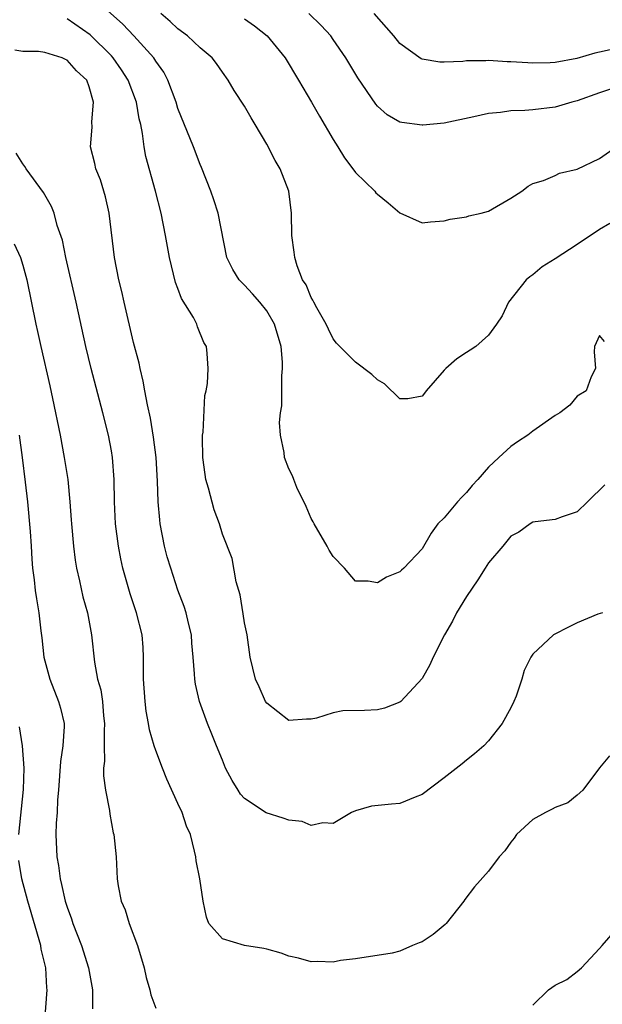
# Model space of a CAD drawing. Units: inches. Extents: x 2604000 to 2607000, y 1497000 to 1500000.
# Drawn here: x 2604403 to 2604455, y 1497956 to 1498044 of the extents above; entities that cross this region are included whole.
import ezdxf

# ---------------------------------------------------------------- set-up
doc = ezdxf.new("R2010")
doc.units = ezdxf.units.IN
doc.header["$MEASUREMENT"] = 0
doc.layers.add('LD26041497_2ft', color=71, linetype='Continuous')

msp = doc.modelspace()

# ---------------------------------------------------------------- linework, layer by layer
at = {"layer": 'LD26041497_2ft'}
for points, elevation in [([(2604455.451, 1498015.451), (2604455, 1498015.989), (2604454.561, 1498015), (2604454.52, 1498014.52), (2604454.635, 1498013), (2604454.244, 1498012.244), (2604453.793, 1498011), (2604453, 1498010.514), (2604452.31, 1498009.69), (2604451.435, 1498009), (2604451, 1498008.758), (2604449, 1498007.357), (2604448.533, 1498007), (2604447.61, 1498006.39), (2604447, 1498005.965), (2604445.93, 1498005), (2604445, 1498004.128), (2604444.019, 1498003), (2604443.534, 1498002.466), (2604443, 1498001.821), (2604442.578, 1498001.422), (2604442.195, 1498001), (2604441, 1497999.553), (2604440.436, 1497999), (2604439.824, 1497998.176), (2604439, 1497996.749), (2604437.349, 1497995), (2604437.154, 1497994.845), (2604437, 1497994.691), (2604435.804, 1497994.196), (2604435, 1497993.676), (2604434.146, 1497993.854), (2604433, 1497993.849), (2604432, 1497995), (2604431, 1497996.054), (2604430.631, 1497996.63), (2604430.454, 1497997), (2604429.267, 1497999), (2604429.187, 1497999.187), (2604429, 1497999.502), (2604428.569, 1498000.569), (2604427.718, 1498002.282), (2604427.435, 1498003), (2604427.325, 1498003.325), (2604427, 1498003.978), (2604426.6, 1498005), (2604426.559, 1498005.441), (2604426.238, 1498007), (2604426.139, 1498008.139), (2604426.23, 1498009), (2604426.353, 1498009.647), (2604426.353, 1498012.353), (2604426.429, 1498013), (2604426.407, 1498013.593), (2604426.287, 1498015), (2604425.692, 1498017), (2604425, 1498018.219), (2604424.363, 1498019), (2604423.727, 1498019.727), (2604423, 1498020.53), (2604422.753, 1498020.753), (2604422.526, 1498021), (2604421.94, 1498021.94), (2604421.403, 1498023), (2604420.627, 1498027), (2604420.222, 1498028.223), (2604419.955, 1498029), (2604419.12, 1498031.12), (2604419, 1498031.382), (2604418.402, 1498033), (2604417, 1498036.433), (2604416.823, 1498037), (2604416.08, 1498039), (2604415.715, 1498039.715), (2604415, 1498040.707), (2604414.821, 1498041), (2604413.033, 1498043), (2604412.042, 1498044.042), (2604409, 1498046.773)], 9112), ([(2604455.919, 1498026.081), (2604455, 1498025.54), (2604453, 1498024.178), (2604451, 1498022.879), (2604449.839, 1498022.161), (2604449, 1498021.465), (2604448.727, 1498021.273), (2604448.385, 1498021), (2604446.805, 1498019), (2604446.232, 1498017.768), (2604445.727, 1498017), (2604445, 1498016.007), (2604443.846, 1498015), (2604443.354, 1498014.646), (2604443, 1498014.457), (2604442.128, 1498013.872), (2604441.135, 1498013), (2604441, 1498012.869), (2604439.373, 1498011), (2604439.227, 1498010.773), (2604439, 1498010.5), (2604437.713, 1498010.287), (2604437, 1498010.284), (2604435.63, 1498011.629), (2604435, 1498011.985), (2604434.469, 1498012.469), (2604433, 1498013.59), (2604431.586, 1498015), (2604431.301, 1498015.301), (2604431, 1498015.697), (2604430.557, 1498016.557), (2604430.368, 1498017), (2604429.512, 1498018.488), (2604429.235, 1498019), (2604429.166, 1498019.166), (2604429, 1498019.415), (2604428.542, 1498020.541), (2604428.239, 1498021), (2604427.744, 1498022.256), (2604427.521, 1498023), (2604427.484, 1498023.483), (2604427.265, 1498025), (2604427.235, 1498027), (2604426.997, 1498028.997), (2604426.219, 1498031), (2604425.768, 1498031.768), (2604425, 1498033.236), (2604423.964, 1498035), (2604423.593, 1498035.594), (2604423, 1498036.637), (2604422.074, 1498038.074), (2604421.511, 1498039), (2604421, 1498039.707), (2604420.483, 1498040.483), (2604420.089, 1498041), (2604419, 1498041.924), (2604417.851, 1498043), (2604417, 1498043.628), (2604416.297, 1498044.297), (2604415.44, 1498045)], 9110), ([(2604457, 1498038.514), (2604455, 1498037.859), (2604453, 1498037.132), (2604452.497, 1498037), (2604451, 1498036.557), (2604449, 1498036.326), (2604448.258, 1498036.258), (2604447, 1498036.224), (2604446.073, 1498036.073), (2604445, 1498035.983), (2604443.677, 1498035.677), (2604441, 1498035.13), (2604439.068, 1498034.932), (2604439, 1498034.926), (2604437.171, 1498035.171), (2604437, 1498035.22), (2604435.869, 1498035.869), (2604435, 1498036.642), (2604434.834, 1498036.834), (2604433.215, 1498039.215), (2604432.138, 1498041), (2604431, 1498042.666), (2604430.767, 1498043), (2604429.922, 1498043.922), (2604428.809, 1498045)], 9106), ([(2604456.217, 1498041.783), (2604455, 1498041.514), (2604454.564, 1498041.436), (2604452.957, 1498040.956), (2604451, 1498040.587), (2604450.554, 1498040.554), (2604449, 1498040.531), (2604448.547, 1498040.547), (2604447, 1498040.66), (2604446.662, 1498040.662), (2604445, 1498040.766), (2604444.743, 1498040.743), (2604443, 1498040.726), (2604442.684, 1498040.684), (2604441, 1498040.608), (2604440.615, 1498040.615), (2604439, 1498040.885), (2604438.919, 1498040.919), (2604437, 1498042.309), (2604436.447, 1498043), (2604434.682, 1498045)], 9104), ([(2604455.47, 1498002.529), (2604455, 1498002.051), (2604454.473, 1498001.527), (2604453.905, 1498001), (2604453, 1498000.103), (2604451.642, 1497999.642), (2604451, 1497999.398), (2604449.193, 1497999.193), (2604449, 1497999.155), (2604448.738, 1497999), (2604447.738, 1497998.262), (2604447, 1497997.889), (2604446.299, 1497997), (2604445, 1497995.502), (2604444.698, 1497995), (2604444.025, 1497993.975), (2604443, 1497992.474), (2604442.109, 1497991), (2604441.751, 1497990.249), (2604441.024, 1497989), (2604439.99, 1497987), (2604439.709, 1497986.291), (2604439, 1497985.064), (2604437.077, 1497983), (2604437, 1497982.935), (2604435.606, 1497982.394), (2604435, 1497982.246), (2604433.812, 1497982.188), (2604431.859, 1497982.141), (2604431, 1497981.987), (2604429.484, 1497981.484), (2604429, 1497981.408), (2604428.586, 1497981.414), (2604427, 1497981.286), (2604425, 1497982.836), (2604424.9, 1497983), (2604424.317, 1497984.317), (2604423.982, 1497985), (2604423.513, 1497987), (2604423.223, 1497989), (2604423, 1497990.086), (2604422.886, 1497990.886), (2604422.6, 1497992.6), (2604422.233, 1497993.767), (2604421.887, 1497995.887), (2604421, 1497998.092), (2604420.729, 1497999), (2604420.274, 1498000.274), (2604419.765, 1498002.235), (2604419.524, 1498003), (2604419.444, 1498003.444), (2604419.227, 1498005), (2604419.199, 1498006.801), (2604419.21, 1498007), (2604419.261, 1498007.261), (2604419.417, 1498010.583), (2604419.535, 1498011), (2604419.647, 1498011.647), (2604419.728, 1498013), (2604419.635, 1498014.365), (2604419.575, 1498015), (2604419.338, 1498015.338), (2604418.762, 1498016.762), (2604418.698, 1498017), (2604418.384, 1498017.616), (2604417.324, 1498019.324), (2604417, 1498020.208), (2604416.769, 1498020.769), (2604416.224, 1498023), (2604415.873, 1498025), (2604415.473, 1498027), (2604414.974, 1498029), (2604414.112, 1498032.111), (2604413.947, 1498033), (2604413.812, 1498034.188), (2604413.636, 1498035), (2604413.504, 1498035.504), (2604413.263, 1498037), (2604412.512, 1498039), (2604411.921, 1498039.921), (2604411.17, 1498041), (2604411, 1498041.185), (2604409.079, 1498043.079), (2604407, 1498044.533)], 9114), ([(2604423, 1498044.525), (2604423.894, 1498043.894), (2604425.042, 1498043), (2604426.652, 1498041), (2604427.875, 1498039), (2604429.049, 1498037), (2604429.749, 1498035.748), (2604431, 1498033.644), (2604431.406, 1498033), (2604432.002, 1498032.002), (2604432.771, 1498031), (2604433, 1498030.665), (2604434.738, 1498029), (2604434.85, 1498028.85), (2604435, 1498028.706), (2604435.945, 1498027.945), (2604437, 1498027.053), (2604439, 1498026.135), (2604439.758, 1498026.242), (2604441, 1498026.329), (2604441.532, 1498026.468), (2604443, 1498026.665), (2604443.228, 1498026.772), (2604444.327, 1498027), (2604445, 1498027.177), (2604447, 1498028.362), (2604447.988, 1498029), (2604448.557, 1498029.442), (2604449, 1498029.674), (2604449.952, 1498029.952), (2604451, 1498030.411), (2604451.386, 1498030.614), (2604453, 1498030.978), (2604455, 1498031.942), (2604456.81, 1498033.19)], 9108), ([(2604455.274, 1497991), (2604454.855, 1497990.855), (2604453, 1497990.089), (2604452.26, 1497989.74), (2604450.849, 1497989), (2604449, 1497987.258), (2604448.802, 1497987), (2604448.201, 1497985.799), (2604448.003, 1497985), (2604447.479, 1497983.479), (2604447.278, 1497983), (2604447, 1497982.426), (2604446.224, 1497981), (2604445, 1497979.462), (2604444.576, 1497979), (2604443.732, 1497978.268), (2604443, 1497977.718), (2604442.622, 1497977.379), (2604441, 1497976.12), (2604439, 1497974.625), (2604438.387, 1497974.387), (2604437, 1497973.805), (2604436.246, 1497973.754), (2604434.452, 1497973.548), (2604433, 1497973.156), (2604432.656, 1497973), (2604431, 1497971.991), (2604430.07, 1497972.07), (2604429, 1497971.82), (2604428.188, 1497972.188), (2604427, 1497972.292), (2604426.494, 1497972.494), (2604424.956, 1497972.956), (2604423, 1497974.268), (2604422.649, 1497974.649), (2604422.417, 1497975), (2604421.879, 1497975.879), (2604421.296, 1497977), (2604421, 1497977.695), (2604420.481, 1497979), (2604420.042, 1497980.042), (2604419.674, 1497981), (2604418.941, 1497983), (2604418.571, 1497984.571), (2604418.508, 1497985), (2604418.501, 1497985.5), (2604418.377, 1497987), (2604418.253, 1497988.253), (2604418.204, 1497989), (2604417.94, 1497990.06), (2604417.726, 1497991), (2604417.556, 1497991.556), (2604417, 1497993.04), (2604416.342, 1497995), (2604416.035, 1497996.036), (2604415.791, 1497997), (2604415.4, 1497999), (2604415.355, 1497999.355), (2604415.218, 1498001), (2604415.154, 1498002.846), (2604415.021, 1498005), (2604414.806, 1498006.806), (2604414.522, 1498008.522), (2604414.254, 1498009.746), (2604414.01, 1498011), (2604413.861, 1498011.861), (2604413.576, 1498013), (2604413.494, 1498013.494), (2604413, 1498015.365), (2604412.136, 1498019), (2604411.934, 1498019.934), (2604411.66, 1498021), (2604411.278, 1498023), (2604410.794, 1498027), (2604410.467, 1498028.467), (2604410.318, 1498029), (2604410.007, 1498030.006), (2604409.588, 1498031), (2604409.488, 1498031.488), (2604409.108, 1498033), (2604409.25, 1498034.75), (2604409.234, 1498035.234), (2604409.39, 1498037), (2604409, 1498038.387), (2604408.769, 1498039), (2604407.841, 1498039.84), (2604407, 1498040.798), (2604406.848, 1498040.848), (2604406.554, 1498041), (2604405, 1498041.487), (2604404.435, 1498041.565), (2604403, 1498041.576), (2604402.297, 1498041.703)], 9116), ([(2604455.896, 1497978.105), (2604454.997, 1497977.004), (2604453.491, 1497975), (2604453, 1497974.554), (2604452.137, 1497973.863), (2604451, 1497973.446), (2604450.718, 1497973.282), (2604450.129, 1497973), (2604449, 1497972.348), (2604447.503, 1497971), (2604447.312, 1497970.689), (2604447, 1497970.31), (2604446.451, 1497969.549), (2604445.947, 1497969), (2604445, 1497967.711), (2604443.716, 1497966.284), (2604442.851, 1497965.149), (2604442.763, 1497965), (2604441.183, 1497963), (2604441.095, 1497962.905), (2604440.002, 1497961.998), (2604439, 1497961.339), (2604438.749, 1497961.251), (2604438.14, 1497961), (2604437, 1497960.507), (2604436.313, 1497960.313), (2604433, 1497959.811), (2604431.664, 1497959.664), (2604431, 1497959.495), (2604429.569, 1497959.569), (2604429, 1497959.518), (2604427.862, 1497959.862), (2604427, 1497960.041), (2604426.306, 1497960.306), (2604425, 1497960.673), (2604424.731, 1497960.731), (2604423, 1497961.01), (2604421, 1497961.612), (2604419.788, 1497963), (2604419.563, 1497963.563), (2604419.258, 1497965), (2604418.956, 1497967), (2604418.635, 1497968.635), (2604418.594, 1497969), (2604418.495, 1497969.505), (2604418.114, 1497971), (2604417.769, 1497971.769), (2604417.371, 1497973), (2604417, 1497973.79), (2604416.006, 1497976.006), (2604415.606, 1497977), (2604415, 1497978.58), (2604414.857, 1497979), (2604414.439, 1497980.439), (2604414.353, 1497981), (2604414.132, 1497982.132), (2604414.035, 1497983), (2604413.895, 1497985), (2604413.878, 1497986.122), (2604413.895, 1497987), (2604413.853, 1497987.853), (2604413.765, 1497989), (2604413.264, 1497991), (2604412.69, 1497992.69), (2604412.034, 1497995), (2604411.85, 1497995.85), (2604411.627, 1497997), (2604411.374, 1497999), (2604411.29, 1498001), (2604411.257, 1498003), (2604411.102, 1498005), (2604411, 1498005.587), (2604410.731, 1498007), (2604410.233, 1498009), (2604409.178, 1498013), (2604408.691, 1498015), (2604407.823, 1498019), (2604406.876, 1498023), (2604406.577, 1498024.577), (2604406.116, 1498025.884), (2604405.844, 1498027), (2604405.604, 1498027.604), (2604404.881, 1498028.881), (2604403.322, 1498031), (2604403.205, 1498031.205), (2604403, 1498031.461), (2604402.411, 1498032.411)], 9118), ([(2604402.236, 1498024.236), (2604402.788, 1498023), (2604403, 1498022.323), (2604403.372, 1498021), (2604404.192, 1498017), (2604404.349, 1498016.349), (2604404.634, 1498015), (2604405.453, 1498011.453), (2604405.7, 1498010.3), (2604406.366, 1498007), (2604406.749, 1498005), (2604407.055, 1498003), (2604407.248, 1498001), (2604407.378, 1497999.378), (2604407.394, 1497999), (2604407.582, 1497997), (2604407.74, 1497995.74), (2604407.864, 1497995), (2604408.132, 1497993.868), (2604408.431, 1497992.431), (2604408.834, 1497991), (2604409.21, 1497989), (2604409.472, 1497986.528), (2604409.758, 1497985), (2604410.046, 1497984.046), (2604410.18, 1497983), (2604410.29, 1497981.71), (2604410.389, 1497981), (2604410.341, 1497980.341), (2604410.351, 1497979), (2604410.386, 1497977.614), (2604410.298, 1497977), (2604410.29, 1497976.29), (2604410.477, 1497975), (2604410.816, 1497973.184), (2604410.841, 1497972.841), (2604411.165, 1497971.165), (2604411.208, 1497971), (2604411.425, 1497969), (2604411.521, 1497967), (2604411.609, 1497966.391), (2604411.883, 1497965), (2604412.229, 1497964.229), (2604412.613, 1497963), (2604413.35, 1497961), (2604413.943, 1497959), (2604414.132, 1497958.132), (2604414.476, 1497957), (2604414.563, 1497956.563), (2604415, 1497955.344)], 9120), ([(2604402.691, 1498007), (2604402.959, 1498005), (2604403.23, 1498002.771), (2604403.421, 1498001), (2604403.68, 1497998.32), (2604403.768, 1497997), (2604403.821, 1497995.821), (2604403.89, 1497995), (2604404.028, 1497993.972), (2604404.129, 1497993), (2604404.238, 1497992.238), (2604404.458, 1497991), (2604404.646, 1497989.355), (2604404.734, 1497988.734), (2604404.908, 1497987), (2604405.442, 1497985), (2604406.241, 1497983), (2604406.404, 1497982.404), (2604406.727, 1497981), (2604406.736, 1497980.736), (2604406.616, 1497979), (2604406.408, 1497977.592), (2604406.23, 1497975), (2604406.147, 1497974.147), (2604406.1, 1497973), (2604406.028, 1497972.028), (2604406.001, 1497971), (2604406.07, 1497969), (2604406.214, 1497968.214), (2604406.367, 1497967), (2604406.5, 1497966.5), (2604406.836, 1497965), (2604407, 1497964.461), (2604407.395, 1497963.395), (2604407.524, 1497963), (2604408.299, 1497961), (2604408.93, 1497959), (2604409.28, 1497957), (2604409.297, 1497955.297)], 9122), ([(2604402.641, 1497971), (2604403.061, 1497975.061), (2604403.122, 1497977), (2604402.988, 1497979), (2604402.725, 1497980.725)], 9124), ([(2604404.894, 1497953), (2604405.205, 1497957), (2604405.18, 1497957.18), (2604405.08, 1497959), (2604404.67, 1497960.67), (2604404.62, 1497961), (2604403.451, 1497965), (2604402.926, 1497967), (2604402.653, 1497968.653)], 9124), ([(2604449, 1497955.612), (2604450.398, 1497957), (2604451, 1497957.42), (2604452.048, 1497957.952), (2604453, 1497958.666), (2604453.384, 1497959), (2604455, 1497960.722), (2604455.226, 1497961), (2604456.063, 1497961.937)], 9120)]:
    msp.add_lwpolyline(points, dxfattribs=dict(at, elevation=elevation))

doc.saveas('drawing.dxf')
